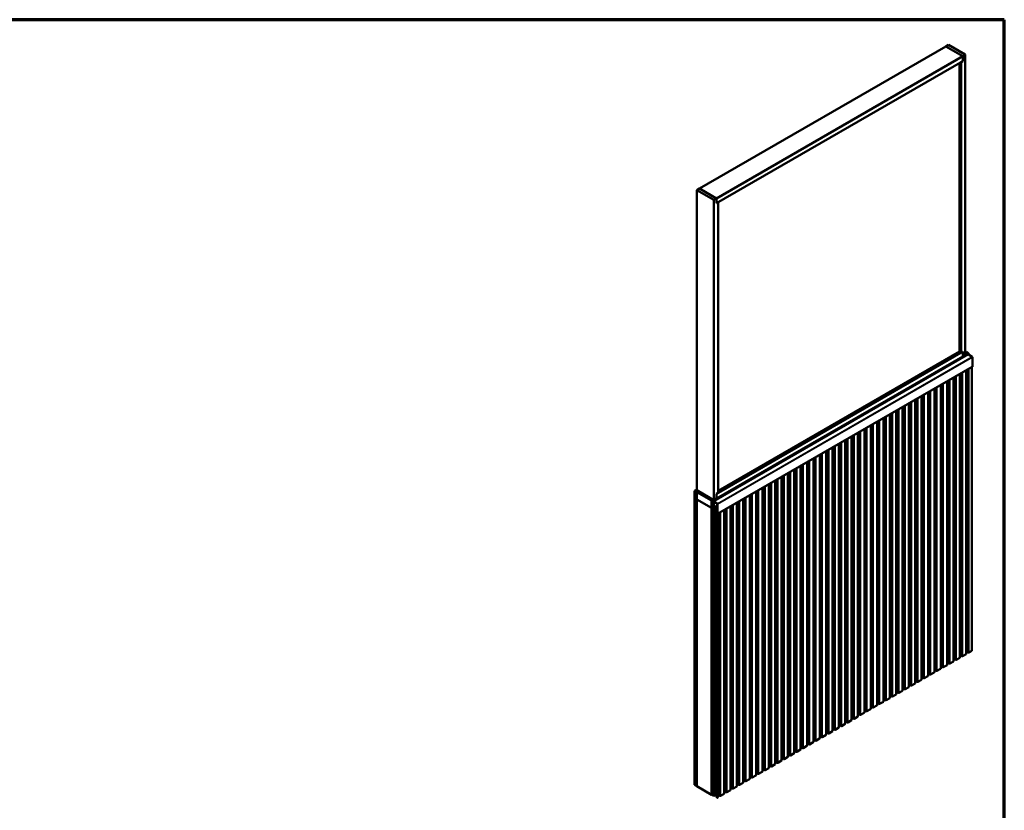
# Model space of a CAD drawing. Units: inches. Extents: x 0.6 to 33.4, y 0.4 to 21.4.
# Drawn here: x 17 to 33.4, y 8.2 to 21.4 of the extents above; entities that cross this region are included whole.
import ezdxf

# ---------------------------------------------------------------- set-up
doc = ezdxf.new("R2010")
doc.units = ezdxf.units.IN
doc.header["$LTSCALE"] = 2
doc.header["$MEASUREMENT"] = 0
for name, color, linetype, lineweight in [('Border (ANSI)', 7, 'Continuous', 70), ('Visible (ANSI)', 7, 'Continuous', 50), ('Visible Narrow (ANSI)', 7, 'Continuous', 35)]:
    doc.layers.add(name, color=color, linetype=linetype, lineweight=lineweight)

# ---------------------------------------------------------------- blocks, each defined once
blk = doc.blocks.new('Borders ATAS A Border')
at = {"layer": 'Border (ANSI)'}
for p, q in [((16.7, 10.7), (0.3, 10.7)), ((16.7, 0.3), (16.7, 10.7))]:
    blk.add_line(p, q, dxfattribs=at)

msp = doc.modelspace()

# ---------------------------------------------------------------- linework, layer by layer
at = {"layer": 'Visible (ANSI)'}
for p, q in [((32.42369, 20.95517), (28.32247, 18.58733)), ((32.42369, 20.95517), (32.46788, 20.98069)), ((32.70653, 20.79187), (32.42369, 20.95517)), ((32.42369, 20.95517), (32.70653, 20.79187)), ((32.46788, 20.98069), (32.75072, 20.81739)), ((32.70653, 20.79187), (28.60531, 18.42403)), ((32.70653, 20.71022), (28.60602, 18.34279)), ((32.6535, 15.87248), (32.6535, 20.6796)), ((32.70653, 20.71022), (32.68001, 20.69491)), ((32.68001, 15.85717), (32.68001, 20.69491)), ((32.75072, 20.81739), (32.70653, 20.79187)), ((32.70653, 20.71022), (32.70653, 20.79187)), ((32.70653, 20.79187), (32.70653, 20.71022)), ((32.75072, 15.81635), (32.75072, 20.81739)), ((28.27898, 18.56141), (28.32317, 18.58692)), ((28.27898, 18.56141), (28.27898, 13.56037)), ((28.56182, 18.39811), (28.27898, 18.56141)), ((28.32247, 18.58651), (28.32247, 18.58733)), ((28.32247, 18.58733), (28.60531, 18.42403)), ((28.60602, 18.42362), (28.32317, 18.58692)), ((28.60602, 18.42362), (28.56182, 18.39811)), ((28.56182, 18.39811), (28.56182, 13.39707)), ((28.60602, 18.34197), (28.60602, 18.42362)), ((28.63253, 18.35728), (28.60602, 18.34197)), ((28.63183, 18.35769), (28.63253, 18.35728)), ((28.63253, 18.35728), (28.63253, 13.51954)), ((28.56059, 13.37729), (32.80323, 15.82678)), ((28.60602, 13.4234), (32.70653, 15.79083)), ((28.63253, 13.52036), (32.70653, 15.87248)), ((28.63253, 13.55098), (32.6535, 15.87248)), ((32.6535, 15.87248), (32.68001, 15.85717)), ((32.68001, 15.85717), (32.70653, 15.87248)), ((32.70653, 15.79083), (32.70653, 15.87248)), ((32.70653, 15.87248), (32.70653, 15.79083)), ((32.70653, 15.79083), (32.75072, 15.81635)), ((32.75072, 15.86239), (32.75828, 15.86676)), ((32.75072, 15.83479), (32.78675, 15.85559)), ((32.80167, 15.84735), (32.78753, 15.85552)), ((32.80188, 15.826), (32.80481, 15.82431)), ((32.8052, 15.82406), (32.86383, 15.78429)), ((32.86796, 15.7767), (32.86796, 15.62091)), ((32.86664, 15.61798), (28.62399, 13.16849)), ((32.8582, 10.88765), (32.8582, 15.61311)), ((32.5538, 15.43737), (32.5538, 10.71343)), ((32.65987, 15.49861), (32.65987, 10.77467)), ((32.76594, 15.55984), (32.76594, 10.83591)), ((32.23561, 15.25366), (32.23561, 10.52972)), ((32.34167, 15.3149), (32.34167, 10.59096)), ((32.44774, 15.37613), (32.44774, 10.65219)), ((32.02347, 15.13118), (32.02347, 10.40725)), ((32.12954, 15.19242), (32.12954, 10.46848)), ((31.70528, 14.94747), (31.70528, 10.22353)), ((31.81134, 15.00871), (31.81134, 10.28477)), ((31.91741, 15.06995), (31.91741, 10.34601)), ((31.38708, 14.76376), (31.38708, 10.03982)), ((31.49314, 14.825), (31.49314, 10.10106)), ((31.59921, 14.88623), (31.59921, 10.1623)), ((31.17495, 14.64129), (31.17495, 9.91735)), ((31.28101, 14.70252), (31.28101, 9.97858)), ((30.85675, 14.45757), (30.85675, 9.73364)), ((30.96281, 14.51881), (30.96281, 9.79487)), ((31.06888, 14.58005), (31.06888, 9.85611)), ((30.53855, 14.27386), (30.53855, 9.54992)), ((30.64462, 14.3351), (30.64462, 9.61116)), ((30.75068, 14.39634), (30.75068, 9.6724)), ((30.32642, 14.15139), (30.32642, 9.42745)), ((30.43248, 14.21262), (30.43248, 9.48869)), ((30.00808, 13.96759), (30.00808, 9.24366)), ((30.11429, 14.02891), (30.11429, 9.30497)), ((30.22035, 14.09015), (30.22035, 9.36621)), ((29.68974, 13.7838), (29.68974, 9.05986)), ((29.79595, 13.84512), (29.79595, 9.12118)), ((29.90201, 13.90636), (29.90201, 9.18242)), ((29.47761, 13.66133), (29.47761, 8.93739)), ((29.58367, 13.72256), (29.58367, 8.99863)), ((28.2415, 13.5531), (28.27898, 13.57474)), ((28.27686, 13.53269), (28.2415, 13.5531)), ((28.2415, 8.65412), (28.2415, 13.5531)), ((28.30189, 13.54714), (28.27686, 13.53269)), ((28.27686, 8.63371), (28.27686, 13.53269)), ((28.28011, 13.53375), (28.27756, 13.53228)), ((28.27756, 13.4098), (28.27756, 13.53228)), ((28.27756, 13.53228), (28.52505, 13.38939)), ((28.27898, 13.56037), (28.56182, 13.39707)), ((28.30217, 13.54698), (28.28011, 13.53424)), ((28.55956, 13.3729), (28.28011, 13.53424)), ((28.28011, 13.53424), (28.28011, 13.53162)), ((28.28011, 13.53162), (28.55956, 13.37029)), ((28.29475, 13.53329), (28.31031, 13.54228)), ((28.29588, 13.5335), (28.32656, 13.5301)), ((28.29673, 13.53059), (28.32741, 13.52719)), ((28.56217, 13.37482), (28.29715, 13.52783)), ((28.56217, 13.37221), (28.29715, 13.52522)), ((28.32656, 13.5301), (28.32898, 13.5315)), ((28.32656, 13.5301), (28.32741, 13.52719)), ((28.32741, 13.52719), (28.33193, 13.5298)), ((28.60602, 13.50423), (28.63253, 13.51954)), ((28.60602, 13.42258), (28.60602, 13.50423)), ((29.15927, 13.47753), (29.15927, 8.75359)), ((29.26533, 13.53877), (29.26533, 8.81483)), ((29.3714, 13.60001), (29.3714, 8.87607)), ((28.52505, 13.26692), (28.27756, 13.4098)), ((28.27756, 13.40899), (28.27827, 13.4094)), ((28.27756, 13.40899), (28.52505, 13.2661)), ((28.27756, 8.63248), (28.27756, 13.40899)), ((28.51564, 13.41727), (28.52124, 13.4205)), ((28.52576, 13.3898), (28.52505, 13.38939)), ((28.52505, 13.38939), (28.52505, 13.26692)), ((28.52576, 13.38898), (28.52647, 13.38939)), ((28.52576, 8.49), (28.52576, 13.38898)), ((28.56111, 13.36857), (28.52576, 13.38898)), ((28.54411, 13.4061), (28.54514, 13.4067)), ((28.54411, 13.38824), (28.54614, 13.38942)), ((28.54427, 13.40405), (28.54786, 13.39918)), ((28.54786, 13.38903), (28.54427, 13.3883)), ((28.55903, 13.39786), (28.54489, 13.40603)), ((28.54489, 13.38561), (28.55903, 13.37745)), ((28.54727, 13.38988), (28.55007, 13.3915)), ((28.56116, 13.3686), (28.56111, 13.36857)), ((28.56111, 8.46959), (28.56111, 13.36857)), ((28.56182, 13.39707), (28.60602, 13.42258)), ((28.56182, 13.36637), (28.56182, 8.47131)), ((28.62099, 13.33231), (28.56237, 13.37208)), ((28.62119, 13.3348), (28.56256, 13.37457)), ((28.56408, 8.47), (28.56408, 13.36506)), ((28.56612, 13.27682), (28.62306, 13.3097)), ((28.62306, 13.17273), (28.62306, 13.32852)), ((28.62532, 13.17142), (28.62532, 13.32721)), ((28.84093, 13.29374), (28.84093, 8.5698)), ((28.94699, 13.35498), (28.94699, 8.63104)), ((29.05306, 13.41621), (29.05306, 8.69228)), ((28.52576, 13.26732), (28.52505, 13.26692)), ((28.52576, 13.26651), (28.52505, 13.2661)), ((28.52505, 13.2661), (28.52505, 8.4896)), ((28.56479, 13.27389), (28.56479, 13.13493)), ((28.56705, 13.13362), (28.56479, 13.13493)), ((28.56705, 13.13362), (28.56705, 13.27259)), ((28.60076, 13.15308), (28.56705, 13.13362)), ((28.61782, 13.2485), (28.56932, 13.27651)), ((28.56932, 13.27389), (28.61782, 13.24589)), ((28.60076, 8.4638), (28.60076, 13.25243)), ((28.60263, 13.24981), (28.62009, 13.23973)), ((28.60489, 13.25112), (28.62006, 13.24236)), ((28.62009, 13.23201), (28.6133, 13.22809)), ((28.6133, 13.22809), (28.61556, 13.22678)), ((28.6133, 8.43946), (28.6133, 13.22809)), ((28.62009, 13.22939), (28.61556, 13.22678)), ((28.61556, 13.22678), (28.61556, 8.43816)), ((28.62009, 13.21576), (28.61627, 13.21355)), ((28.61627, 13.21355), (28.61627, 13.17665)), ((28.61853, 13.21225), (28.61627, 13.21355)), ((28.61853, 13.21225), (28.62009, 13.21315)), ((28.61853, 13.21225), (28.61853, 13.17534)), ((28.62009, 13.24197), (28.62009, 13.17444)), ((28.62009, 13.17444), (28.62235, 13.17314)), ((28.62235, 13.17314), (28.62235, 13.24066)), ((28.62306, 13.17355), (28.62235, 13.17314)), ((28.62865, 13.17118), (28.62865, 8.44725)), ((28.73472, 13.23242), (28.73472, 8.50848)), ((32.7024, 10.79769), (32.76406, 10.83329)), ((32.76594, 10.86748), (32.77301, 10.87157)), ((32.77753, 10.87157), (32.79942, 10.85893)), ((32.80847, 10.85893), (32.8582, 10.88765)), ((32.44774, 10.68377), (32.45481, 10.68785)), ((32.45933, 10.68785), (32.48122, 10.67522)), ((32.49027, 10.67522), (32.55193, 10.71082)), ((32.5538, 10.74866), (32.55771, 10.75092)), ((32.56224, 10.75092), (32.58728, 10.73646)), ((32.59634, 10.73646), (32.658, 10.77206)), ((32.65987, 10.80625), (32.66694, 10.81033)), ((32.67147, 10.81033), (32.69335, 10.79769)), ((32.12954, 10.50006), (32.13661, 10.50414)), ((32.14114, 10.50414), (32.16302, 10.49151)), ((32.17207, 10.49151), (32.23373, 10.52711)), ((32.23561, 10.56495), (32.23951, 10.56721)), ((32.24404, 10.56721), (32.26909, 10.55274)), ((32.27814, 10.55274), (32.3398, 10.58834)), ((32.34167, 10.62254), (32.34874, 10.62662)), ((32.35327, 10.62662), (32.37515, 10.61398)), ((32.3842, 10.61398), (32.44586, 10.64958)), ((31.85387, 10.3078), (31.91553, 10.3434)), ((31.91741, 10.38124), (31.92131, 10.3835)), ((31.92584, 10.3835), (31.95089, 10.36903)), ((31.95994, 10.36903), (32.0216, 10.40463)), ((32.02347, 10.43882), (32.03054, 10.44291)), ((32.03507, 10.44291), (32.05695, 10.43027)), ((32.06601, 10.43027), (32.12767, 10.46587)), ((31.59921, 10.19753), (31.60312, 10.19978)), ((31.60764, 10.19978), (31.63269, 10.18532)), ((31.64174, 10.18532), (31.7034, 10.22092)), ((31.70528, 10.25511), (31.71235, 10.25919)), ((31.71687, 10.25919), (31.73876, 10.24656)), ((31.74781, 10.24656), (31.80947, 10.28216)), ((31.81134, 10.31635), (31.81841, 10.32043)), ((31.82294, 10.32043), (31.84482, 10.3078)), ((31.28101, 10.01382), (31.28492, 10.01607)), ((31.28944, 10.01607), (31.31449, 10.00161)), ((31.32354, 10.00161), (31.3852, 10.03721)), ((31.38708, 10.0714), (31.39415, 10.07548)), ((31.39867, 10.07548), (31.42056, 10.06285)), ((31.42961, 10.06285), (31.49127, 10.09845)), ((31.49314, 10.13264), (31.50021, 10.13672)), ((31.50474, 10.13672), (31.52662, 10.12408)), ((31.53568, 10.12408), (31.59734, 10.15968)), ((31.00535, 9.8179), (31.067, 9.8535)), ((31.06888, 9.88769), (31.07595, 9.89177)), ((31.08048, 9.89177), (31.10236, 9.87914)), ((31.11141, 9.87914), (31.17307, 9.91473)), ((31.17495, 9.94893), (31.18202, 9.95301)), ((31.18654, 9.95301), (31.20843, 9.94037)), ((31.21748, 9.94037), (31.27914, 9.97597)), ((30.75068, 9.70398), (30.75775, 9.70806)), ((30.76228, 9.70806), (30.78416, 9.69542)), ((30.79321, 9.69542), (30.85487, 9.73102)), ((30.85675, 9.76521), (30.86382, 9.7693)), ((30.86834, 9.7693), (30.89023, 9.75666)), ((30.89928, 9.75666), (30.96094, 9.79226)), ((30.96281, 9.83011), (30.96672, 9.83236)), ((30.97125, 9.83236), (30.99629, 9.8179)), ((30.43248, 9.52026), (30.43955, 9.52435)), ((30.44408, 9.52435), (30.46596, 9.51171)), ((30.47502, 9.51171), (30.53667, 9.54731)), ((30.53855, 9.5815), (30.54562, 9.58558)), ((30.55015, 9.58558), (30.57203, 9.57295)), ((30.58108, 9.57295), (30.64274, 9.60855)), ((30.64462, 9.64639), (30.64852, 9.64865)), ((30.65305, 9.64865), (30.6781, 9.63419)), ((30.68715, 9.63419), (30.74881, 9.66979)), ((30.15682, 9.328), (30.21848, 9.3636)), ((30.22035, 9.39779), (30.22742, 9.40187)), ((30.23195, 9.40187), (30.25383, 9.38924)), ((30.26288, 9.38924), (30.32454, 9.42484)), ((30.32642, 9.46268), (30.33032, 9.46494)), ((30.33485, 9.46494), (30.3599, 9.45047)), ((30.36895, 9.45047), (30.43061, 9.48607)), ((29.90201, 9.214), (29.90908, 9.21808)), ((29.91361, 9.21808), (29.93549, 9.20544)), ((29.94454, 9.20544), (30.0062, 9.24104)), ((30.00808, 9.27889), (30.01213, 9.28122)), ((30.01665, 9.28122), (30.0417, 9.26676)), ((30.05075, 9.26676), (30.11241, 9.30236)), ((30.11429, 9.33655), (30.12136, 9.34064)), ((30.12588, 9.34064), (30.14777, 9.328)), ((29.58367, 9.0302), (29.59074, 9.03429)), ((29.59527, 9.03429), (29.61715, 9.02165)), ((29.6262, 9.02165), (29.68786, 9.05725)), ((29.68974, 9.09509), (29.69379, 9.09743)), ((29.69831, 9.09743), (29.72336, 9.08297)), ((29.73241, 9.08297), (29.79407, 9.11857)), ((29.79595, 9.15276), (29.80302, 9.15684)), ((29.80754, 9.15684), (29.82943, 9.14421)), ((29.83848, 9.14421), (29.90014, 9.17981)), ((29.30786, 8.83786), (29.36952, 8.87346)), ((29.3714, 8.9113), (29.37545, 8.91364)), ((29.37997, 8.91364), (29.40502, 8.89918)), ((29.41407, 8.89918), (29.47573, 8.93478)), ((29.47761, 8.96897), (29.48468, 8.97305)), ((29.4892, 8.97305), (29.51109, 8.96041)), ((29.52014, 8.96041), (29.5818, 8.99601)), ((29.05306, 8.72751), (29.05711, 8.72984)), ((29.06163, 8.72984), (29.08668, 8.71538)), ((29.09573, 8.71538), (29.15739, 8.75098)), ((29.15927, 8.78517), (29.16634, 8.78926)), ((29.17086, 8.78926), (29.19275, 8.77662)), ((29.2018, 8.77662), (29.26346, 8.81222)), ((29.26533, 8.84641), (29.2724, 8.85049)), ((29.27693, 8.85049), (29.29881, 8.83786)), ((28.2415, 8.65412), (28.27686, 8.63371)), ((28.27686, 8.63371), (28.27756, 8.63412)), ((28.52505, 8.4896), (28.27756, 8.63248)), ((28.73472, 8.54371), (28.73877, 8.54605)), ((28.74329, 8.54605), (28.76834, 8.53159)), ((28.77739, 8.53159), (28.83905, 8.56719)), ((28.84093, 8.60138), (28.848, 8.60546)), ((28.85252, 8.60546), (28.87441, 8.59283)), ((28.88346, 8.59283), (28.94512, 8.62843)), ((28.94699, 8.66262), (28.95406, 8.6667)), ((28.95859, 8.6667), (28.98047, 8.65406)), ((28.98953, 8.65406), (29.05118, 8.68966)), ((28.52505, 8.4896), (28.52576, 8.49)), ((28.52576, 8.49), (28.56111, 8.46959)), ((28.56111, 8.46959), (28.56295, 8.47065)), ((28.56408, 8.47), (28.56182, 8.47131)), ((28.60076, 8.49117), (28.56408, 8.47)), ((28.60263, 8.46119), (28.6133, 8.45503)), ((28.6133, 8.43946), (28.61556, 8.43816)), ((28.61556, 8.43816), (28.62678, 8.44463)), ((28.62865, 8.47882), (28.63572, 8.48291)), ((28.64025, 8.48291), (28.66213, 8.47027)), ((28.67119, 8.47027), (28.73285, 8.50587))]:
    msp.add_line(p, q, dxfattribs=at)
for centre, major_axis, ratio, start_param, end_param in [((32.77409, 15.85307), (-0.01692, 0.01273), 0.40254267, 4.33178562, 6.113539), ((32.78753, 15.85424), (-0.00078, 0.00135), 0.57735027, 5.49778714, 6.28318531), ((32.80167, 15.8448), (-0.00156, 0.00271), 0.57735027, 3.58715391, 5.49778714), ((32.82042, 15.82632), (-0.0125, 0.02165), 0.57735027, 0.44556125, 1.12523507), ((32.80167, 15.82949), (0.00156, -0.00271), 0.57735027, 0, 1.12523507), ((32.80481, 15.81908), (0.0032, -0.00554), 0.57735027, 2.26892803, 2.35619449), ((32.86344, 15.77931), (0.0032, -0.00554), 0.57735027, 0.78539816, 2.26892803), ((32.86344, 15.62353), (0.0032, -0.00554), 0.57735027, 0, 0.78539816), ((28.29715, 13.52913), (-0.0024, 0.00416), 0.57735027, 5.88175958, 8.6393798), ((28.29715, 13.52913), (-0.0008, 0.00139), 0.57735027, 5.88175958, 8.6393798), ((28.54489, 13.40475), (-0.00078, 0.00135), 0.57735027, 5.49778714, 8.04513476), ((28.54489, 13.38689), (-0.00078, 0.00135), 0.57735027, 6.09203218, 8.6393798), ((28.54489, 13.39582), (0.00375, -0.0065), 0.57735027, 6.09203218, 8.04513476), ((28.55903, 13.39531), (-0.00156, 0.00271), 0.57735027, 3.58715391, 5.49778714), ((28.55903, 13.38), (0.00156, -0.00271), 0.57735027, 5.49778714, 7.40842038), ((28.55956, 13.36767), (-0.0032, 0.00554), 0.57735027, 3.92699082, 5.49778714), ((28.55956, 13.36767), (0.0016, -0.00277), 0.57735027, 0.78539816, 2.35619449), ((28.57778, 13.37683), (-0.0125, 0.02165), 0.57735027, 0.44556125, 1.12523507), ((28.56217, 13.3696), (-0.0032, 0.00554), 0.57735027, 5.41052068, 5.49778714), ((28.56217, 13.3696), (-0.0016, 0.00277), 0.57735027, 5.41052068, 5.49778714), ((28.62079, 13.32982), (-0.0016, 0.00277), 0.57735027, 3.92699082, 5.41052068), ((28.62079, 13.32982), (-0.0032, 0.00554), 0.57735027, 3.92699082, 5.41052068), ((28.56932, 13.27128), (-0.0032, 0.00554), 0.57735027, 5.49778714, 7.06858347), ((28.56932, 13.27128), (-0.0016, 0.00277), 0.57735027, 5.49778714, 7.06858347), ((28.60716, 13.25243), (-0.0064, 0), 0.57735027, 5.57035617, 7.06858347), ((28.60716, 13.25243), (-0.0032, 0), 0.57735027, 5.64331093, 7.06858347), ((28.62079, 13.17404), (0.0032, -0.00554), 0.57735027, 3.92699082, 7.06858347), ((28.61782, 13.24327), (-0.0032, 0.00554), 0.57735027, 3.92699082, 5.49778714), ((28.61782, 13.24327), (0.0016, -0.00277), 0.57735027, 0.78539816, 2.35619449), ((28.62079, 13.17404), (0.0016, -0.00277), 0.57735027, 3.92699082, 7.06858347), ((32.75954, 10.83591), (0.0064, 0), 0.57735027, 5.49778714, 6.28318531), ((32.77527, 10.87026), (0.0032, 0), 0.57735027, 0.78539816, 2.35619449), ((32.80394, 10.86154), (0.0064, 0), 0.57735027, 3.92699082, 5.49778714), ((32.45707, 10.68655), (0.0032, 0), 0.57735027, 0.78539816, 2.35619449), ((32.48574, 10.67783), (0.0064, 0), 0.57735027, 3.92699082, 5.49778714), ((32.5474, 10.71343), (0.0064, 0), 0.57735027, 5.49778714, 6.28318531), ((32.55997, 10.74961), (0.0032, 0), 0.57735027, 0.78539816, 2.35619449), ((32.59181, 10.73907), (0.0064, 0), 0.57735027, 3.92699082, 5.49778714), ((32.65347, 10.77467), (0.0064, 0), 0.57735027, 5.49778714, 6.28318531), ((32.6692, 10.80902), (0.0032, 0), 0.57735027, 0.78539816, 2.35619449), ((32.69788, 10.80031), (0.0064, 0), 0.57735027, 3.92699082, 5.49778714), ((32.13887, 10.50284), (0.0032, 0), 0.57735027, 0.78539816, 2.35619449), ((32.22921, 10.52972), (0.0064, 0), 0.57735027, 5.49778714, 6.28318531), ((32.24177, 10.5659), (0.0032, 0), 0.57735027, 0.78539816, 2.35619449), ((32.27361, 10.55536), (0.0064, 0), 0.57735027, 3.92699082, 5.49778714), ((32.33527, 10.59096), (0.0064, 0), 0.57735027, 5.49778714, 6.28318531), ((32.351, 10.62531), (0.0032, 0), 0.57735027, 0.78539816, 2.35619449), ((32.37968, 10.61659), (0.0064, 0), 0.57735027, 3.92699082, 5.49778714), ((32.44134, 10.65219), (0.0064, 0), 0.57735027, 5.49778714, 6.28318531), ((31.91101, 10.34601), (0.0064, 0), 0.57735027, 5.49778714, 6.28318531), ((31.92358, 10.38219), (0.0032, 0), 0.57735027, 0.78539816, 2.35619449), ((31.95541, 10.37165), (0.0064, 0), 0.57735027, 3.92699082, 5.49778714), ((32.01707, 10.40725), (0.0064, 0), 0.57735027, 5.49778714, 6.28318531), ((32.03281, 10.4416), (0.0032, 0), 0.57735027, 0.78539816, 2.35619449), ((32.06148, 10.43288), (0.0064, 0), 0.57735027, 3.92699082, 5.49778714), ((32.12314, 10.46848), (0.0064, 0), 0.57735027, 5.49778714, 6.28318531), ((32.16755, 10.49412), (0.0064, 0), 0.57735027, 3.92699082, 5.49778714), ((31.60538, 10.19848), (0.0032, 0), 0.57735027, 0.78539816, 2.35619449), ((31.63722, 10.18793), (0.0064, 0), 0.57735027, 3.92699082, 5.49778714), ((31.69888, 10.22353), (0.0064, 0), 0.57735027, 5.49778714, 6.28318531), ((31.71461, 10.25789), (0.0032, 0), 0.57735027, 0.78539816, 2.35619449), ((31.74328, 10.24917), (0.0064, 0), 0.57735027, 3.92699082, 5.49778714), ((31.80494, 10.28477), (0.0064, 0), 0.57735027, 5.49778714, 6.28318531), ((31.82067, 10.31912), (0.0032, 0), 0.57735027, 0.78539816, 2.35619449), ((31.84935, 10.31041), (0.0064, 0), 0.57735027, 3.92699082, 5.49778714), ((31.28718, 10.01477), (0.0032, 0), 0.57735027, 0.78539816, 2.35619449), ((31.38068, 10.03982), (0.0064, 0), 0.57735027, 5.49778714, 6.28318531), ((31.39641, 10.07418), (0.0032, 0), 0.57735027, 0.78539816, 2.35619449), ((31.42508, 10.06546), (0.0064, 0), 0.57735027, 3.92699082, 5.49778714), ((31.48674, 10.10106), (0.0064, 0), 0.57735027, 5.49778714, 6.28318531), ((31.50248, 10.13541), (0.0032, 0), 0.57735027, 0.78539816, 2.35619449), ((31.53115, 10.1267), (0.0064, 0), 0.57735027, 3.92699082, 5.49778714), ((31.59281, 10.1623), (0.0064, 0), 0.57735027, 5.49778714, 6.28318531), ((31.06248, 9.85611), (0.0064, 0), 0.57735027, 5.49778714, 6.28318531), ((31.07821, 9.89046), (0.0032, 0), 0.57735027, 0.78539816, 2.35619449), ((31.10689, 9.88175), (0.0064, 0), 0.57735027, 3.92699082, 5.49778714), ((31.16855, 9.91735), (0.0064, 0), 0.57735027, 5.49778714, 6.28318531), ((31.18428, 9.9517), (0.0032, 0), 0.57735027, 0.78539816, 2.35619449), ((31.21295, 9.94299), (0.0064, 0), 0.57735027, 3.92699082, 5.49778714), ((31.27461, 9.97858), (0.0064, 0), 0.57735027, 5.49778714, 6.28318531), ((31.31902, 10.00422), (0.0064, 0), 0.57735027, 3.92699082, 5.49778714), ((30.76001, 9.70675), (0.0032, 0), 0.57735027, 0.78539816, 2.35619449), ((30.78869, 9.69804), (0.0064, 0), 0.57735027, 3.92699082, 5.49778714), ((30.85035, 9.73364), (0.0064, 0), 0.57735027, 5.49778714, 6.28318531), ((30.86608, 9.76799), (0.0032, 0), 0.57735027, 0.78539816, 2.35619449), ((30.89475, 9.75927), (0.0064, 0), 0.57735027, 3.92699082, 5.49778714), ((30.95641, 9.79487), (0.0064, 0), 0.57735027, 5.49778714, 6.28318531), ((30.96898, 9.83105), (0.0032, 0), 0.57735027, 0.78539816, 2.35619449), ((31.00082, 9.82051), (0.0064, 0), 0.57735027, 3.92699082, 5.49778714), ((30.44182, 9.52304), (0.0032, 0), 0.57735027, 0.78539816, 2.35619449), ((30.53215, 9.54992), (0.0064, 0), 0.57735027, 5.49778714, 6.28318531), ((30.54788, 9.58428), (0.0032, 0), 0.57735027, 0.78539816, 2.35619449), ((30.57656, 9.57556), (0.0064, 0), 0.57735027, 3.92699082, 5.49778714), ((30.63822, 9.61116), (0.0064, 0), 0.57735027, 5.49778714, 6.28318531), ((30.65078, 9.64734), (0.0032, 0), 0.57735027, 0.78539816, 2.35619449), ((30.68262, 9.6368), (0.0064, 0), 0.57735027, 3.92699082, 5.49778714), ((30.74428, 9.6724), (0.0064, 0), 0.57735027, 5.49778714, 6.28318531), ((30.21395, 9.36621), (0.0064, 0), 0.57735027, 5.49778714, 6.28318531), ((30.22968, 9.40057), (0.0032, 0), 0.57735027, 0.78539816, 2.35619449), ((30.25836, 9.39185), (0.0064, 0), 0.57735027, 3.92699082, 5.49778714), ((30.32002, 9.42745), (0.0064, 0), 0.57735027, 5.49778714, 6.28318531), ((30.33259, 9.46363), (0.0032, 0), 0.57735027, 0.78539816, 2.35619449), ((30.36442, 9.45309), (0.0064, 0), 0.57735027, 3.92699082, 5.49778714), ((30.42608, 9.48869), (0.0064, 0), 0.57735027, 5.49778714, 6.28318531), ((30.47049, 9.51432), (0.0064, 0), 0.57735027, 3.92699082, 5.49778714), ((29.91134, 9.21677), (0.0032, 0), 0.57735027, 0.78539816, 2.35619449), ((29.94002, 9.20806), (0.0064, 0), 0.57735027, 3.92699082, 5.49778714), ((30.00168, 9.24366), (0.0064, 0), 0.57735027, 5.49778714, 6.28318531), ((30.01439, 9.27992), (0.0032, 0), 0.57735027, 0.78539816, 2.35619449), ((30.04623, 9.26938), (0.0064, 0), 0.57735027, 3.92699082, 5.49778714), ((30.10789, 9.30497), (0.0064, 0), 0.57735027, 5.49778714, 6.28318531), ((30.12362, 9.33933), (0.0032, 0), 0.57735027, 0.78539816, 2.35619449), ((30.15229, 9.33061), (0.0064, 0), 0.57735027, 3.92699082, 5.49778714), ((29.59301, 9.03298), (0.0032, 0), 0.57735027, 0.78539816, 2.35619449), ((29.62168, 9.02426), (0.0064, 0), 0.57735027, 3.92699082, 5.49778714), ((29.68334, 9.05986), (0.0064, 0), 0.57735027, 5.49778714, 6.28318531), ((29.69605, 9.09613), (0.0032, 0), 0.57735027, 0.78539816, 2.35619449), ((29.72789, 9.08558), (0.0064, 0), 0.57735027, 3.92699082, 5.49778714), ((29.78955, 9.12118), (0.0064, 0), 0.57735027, 5.49778714, 6.28318531), ((29.80528, 9.15554), (0.0032, 0), 0.57735027, 0.78539816, 2.35619449), ((29.83395, 9.14682), (0.0064, 0), 0.57735027, 3.92699082, 5.49778714), ((29.89561, 9.18242), (0.0064, 0), 0.57735027, 5.49778714, 6.28318531), ((29.365, 8.87607), (0.0064, 0), 0.57735027, 5.49778714, 6.28318531), ((29.37771, 8.91233), (0.0032, 0), 0.57735027, 0.78539816, 2.35619449), ((29.40955, 8.90179), (0.0064, 0), 0.57735027, 3.92699082, 5.49778714), ((29.47121, 8.93739), (0.0064, 0), 0.57735027, 5.49778714, 6.28318531), ((29.48694, 8.97174), (0.0032, 0), 0.57735027, 0.78539816, 2.35619449), ((29.51561, 8.96303), (0.0064, 0), 0.57735027, 3.92699082, 5.49778714), ((29.57727, 8.99863), (0.0064, 0), 0.57735027, 5.49778714, 6.28318531), ((29.04666, 8.69228), (0.0064, 0), 0.57735027, 5.49778714, 6.28318531), ((29.05937, 8.72854), (0.0032, 0), 0.57735027, 0.78539816, 2.35619449), ((29.09121, 8.718), (0.0064, 0), 0.57735027, 3.92699082, 5.49778714), ((29.15287, 8.75359), (0.0064, 0), 0.57735027, 5.49778714, 6.28318531), ((29.1686, 8.78795), (0.0032, 0), 0.57735027, 0.78539816, 2.35619449), ((29.19727, 8.77923), (0.0064, 0), 0.57735027, 3.92699082, 5.49778714), ((29.25893, 8.81483), (0.0064, 0), 0.57735027, 5.49778714, 6.28318531), ((29.27467, 8.84919), (0.0032, 0), 0.57735027, 0.78539816, 2.35619449), ((29.30334, 8.84047), (0.0064, 0), 0.57735027, 3.92699082, 5.49778714), ((28.74103, 8.54475), (0.0032, 0), 0.57735027, 0.78539816, 2.35619449), ((28.77287, 8.5342), (0.0064, 0), 0.57735027, 3.92699082, 5.49778714), ((28.83453, 8.5698), (0.0064, 0), 0.57735027, 5.49778714, 6.28318531), ((28.85026, 8.60416), (0.0032, 0), 0.57735027, 0.78539816, 2.35619449), ((28.87893, 8.59544), (0.0064, 0), 0.57735027, 3.92699082, 5.49778714), ((28.94059, 8.63104), (0.0064, 0), 0.57735027, 5.49778714, 6.28318531), ((28.95633, 8.66539), (0.0032, 0), 0.57735027, 0.78539816, 2.35619449), ((28.985, 8.65668), (0.0064, 0), 0.57735027, 3.92699082, 5.49778714), ((28.60716, 8.4638), (-0.0064, 0), 0.57735027, 0, 0.78539816), ((28.62225, 8.44725), (0.0064, 0), 0.57735027, 5.49778714, 6.28318531), ((28.63799, 8.4816), (0.0032, 0), 0.57735027, 0.78539816, 2.35619449), ((28.66666, 8.47288), (0.0064, 0), 0.57735027, 3.92699082, 5.49778714), ((28.72832, 8.50848), (0.0064, 0), 0.57735027, 5.49778714, 6.28318531)]:
    msp.add_ellipse(centre, major_axis=major_axis, ratio=ratio, start_param=start_param, end_param=end_param, dxfattribs=at)
msp.add_ellipse((28.53145, 13.40358), major_axis=(-0.01692, 0.01273), ratio=0.40254267, dxfattribs=at)
at = {"layer": 'Visible Narrow (ANSI)'}
for p, q in [((28.56111, 13.39326), (32.80376, 15.84275)), ((28.56111, 13.37965), (32.80376, 15.82914)), ((28.56217, 13.37482), (32.80481, 15.82431)), ((28.56256, 13.37457), (32.8052, 15.82406)), ((28.62119, 13.3348), (32.86383, 15.78429)), ((28.62532, 13.32721), (32.86796, 15.7767)), ((32.75072, 15.83426), (32.78753, 15.85552)), ((32.75072, 15.81793), (32.80167, 15.84735)), ((28.62532, 13.17142), (32.86796, 15.62091)), ((32.80847, 10.85893), (32.80847, 15.5844)), ((32.55193, 10.71082), (32.55193, 15.43629)), ((32.55771, 10.75092), (32.55771, 15.43962)), ((32.56224, 10.75092), (32.56224, 15.44224)), ((32.58728, 10.73646), (32.58728, 15.4567)), ((32.59634, 10.73646), (32.59634, 15.46193)), ((32.658, 10.77206), (32.658, 15.49752)), ((32.66694, 10.81033), (32.66694, 15.50269)), ((32.67147, 10.81033), (32.67147, 15.5053)), ((32.69335, 10.79769), (32.69335, 15.51794)), ((32.7024, 10.79769), (32.7024, 15.52316)), ((32.76406, 10.83329), (32.76406, 15.55876)), ((32.77301, 10.87157), (32.77301, 15.56393)), ((32.77753, 10.87157), (32.77753, 15.56654)), ((32.79942, 10.85893), (32.79942, 15.57917)), ((32.23373, 10.52711), (32.23373, 15.25258)), ((32.23951, 10.56721), (32.23951, 15.25591)), ((32.24404, 10.56721), (32.24404, 15.25853)), ((32.26909, 10.55274), (32.26909, 15.27299)), ((32.27814, 10.55274), (32.27814, 15.27821)), ((32.3398, 10.58834), (32.3398, 15.31381)), ((32.34874, 10.62662), (32.34874, 15.31898)), ((32.35327, 10.62662), (32.35327, 15.32159)), ((32.37515, 10.61398), (32.37515, 15.33423)), ((32.3842, 10.61398), (32.3842, 15.33945)), ((32.44586, 10.64958), (32.44586, 15.37505)), ((32.45481, 10.68785), (32.45481, 15.38021)), ((32.45933, 10.68785), (32.45933, 15.38283)), ((32.48122, 10.67522), (32.48122, 15.39546)), ((32.49027, 10.67522), (32.49027, 15.40069)), ((31.95089, 10.36903), (31.95089, 15.08928)), ((31.95994, 10.36903), (31.95994, 15.0945)), ((32.0216, 10.40463), (32.0216, 15.1301)), ((32.03054, 10.44291), (32.03054, 15.13527)), ((32.03507, 10.44291), (32.03507, 15.13788)), ((32.05695, 10.43027), (32.05695, 15.15051)), ((32.06601, 10.43027), (32.06601, 15.15574)), ((32.12767, 10.46587), (32.12767, 15.19134)), ((32.13661, 10.50414), (32.13661, 15.1965)), ((32.14114, 10.50414), (32.14114, 15.19912)), ((32.16302, 10.49151), (32.16302, 15.21175)), ((32.17207, 10.49151), (32.17207, 15.21698)), ((31.7034, 10.22092), (31.7034, 14.94639)), ((31.71235, 10.25919), (31.71235, 14.95155)), ((31.71687, 10.25919), (31.71687, 14.95417)), ((31.73876, 10.24656), (31.73876, 14.9668)), ((31.74781, 10.24656), (31.74781, 14.97203)), ((31.80947, 10.28216), (31.80947, 15.00763)), ((31.81841, 10.32043), (31.81841, 15.01279)), ((31.82294, 10.32043), (31.82294, 15.0154)), ((31.84482, 10.3078), (31.84482, 15.02804)), ((31.85387, 10.3078), (31.85387, 15.03326)), ((31.91553, 10.3434), (31.91553, 15.06886)), ((31.92131, 10.3835), (31.92131, 15.0722)), ((31.92584, 10.3835), (31.92584, 15.07481)), ((31.3852, 10.03721), (31.3852, 14.76268)), ((31.39415, 10.07548), (31.39415, 14.76784)), ((31.39867, 10.07548), (31.39867, 14.77045)), ((31.42056, 10.06285), (31.42056, 14.78309)), ((31.42961, 10.06285), (31.42961, 14.78832)), ((31.49127, 10.09845), (31.49127, 14.82392)), ((31.50021, 10.13672), (31.50021, 14.82908)), ((31.50474, 10.13672), (31.50474, 14.83169)), ((31.52662, 10.12408), (31.52662, 14.84433)), ((31.53568, 10.12408), (31.53568, 14.84955)), ((31.59734, 10.15968), (31.59734, 14.88515)), ((31.60312, 10.19978), (31.60312, 14.88849)), ((31.60764, 10.19978), (31.60764, 14.8911)), ((31.63269, 10.18532), (31.63269, 14.90556)), ((31.64174, 10.18532), (31.64174, 14.91079)), ((31.10236, 9.87914), (31.10236, 14.59938)), ((31.11141, 9.87914), (31.11141, 14.6046)), ((31.17307, 9.91473), (31.17307, 14.6402)), ((31.18202, 9.95301), (31.18202, 14.64537)), ((31.18654, 9.95301), (31.18654, 14.64798)), ((31.20843, 9.94037), (31.20843, 14.66062)), ((31.21748, 9.94037), (31.21748, 14.66584)), ((31.27914, 9.97597), (31.27914, 14.70144)), ((31.28492, 10.01607), (31.28492, 14.70478)), ((31.28944, 10.01607), (31.28944, 14.70739)), ((31.31449, 10.00161), (31.31449, 14.72185)), ((31.32354, 10.00161), (31.32354, 14.72708)), ((30.85487, 9.73102), (30.85487, 14.45649)), ((30.86382, 9.7693), (30.86382, 14.46166)), ((30.86834, 9.7693), (30.86834, 14.46427)), ((30.89023, 9.75666), (30.89023, 14.4769)), ((30.89928, 9.75666), (30.89928, 14.48213)), ((30.96094, 9.79226), (30.96094, 14.51773)), ((30.96672, 9.83236), (30.96672, 14.52107)), ((30.97125, 9.83236), (30.97125, 14.52368)), ((30.99629, 9.8179), (30.99629, 14.53814)), ((31.00535, 9.8179), (31.00535, 14.54337)), ((31.067, 9.8535), (31.067, 14.57897)), ((31.07595, 9.89177), (31.07595, 14.58413)), ((31.08048, 9.89177), (31.08048, 14.58674)), ((30.53667, 9.54731), (30.53667, 14.27278)), ((30.54562, 9.58558), (30.54562, 14.27794)), ((30.55015, 9.58558), (30.55015, 14.28056)), ((30.57203, 9.57295), (30.57203, 14.29319)), ((30.58108, 9.57295), (30.58108, 14.29842)), ((30.64274, 9.60855), (30.64274, 14.33402)), ((30.64852, 9.64865), (30.64852, 14.33735)), ((30.65305, 9.64865), (30.65305, 14.33997)), ((30.6781, 9.63419), (30.6781, 14.35443)), ((30.68715, 9.63419), (30.68715, 14.35966)), ((30.74881, 9.66979), (30.74881, 14.39525)), ((30.75775, 9.70806), (30.75775, 14.40042)), ((30.76228, 9.70806), (30.76228, 14.40303)), ((30.78416, 9.69542), (30.78416, 14.41567)), ((30.79321, 9.69542), (30.79321, 14.42089)), ((30.25383, 9.38924), (30.25383, 14.10948)), ((30.26288, 9.38924), (30.26288, 14.11471)), ((30.32454, 9.42484), (30.32454, 14.15031)), ((30.33032, 9.46494), (30.33032, 14.15364)), ((30.33485, 9.46494), (30.33485, 14.15626)), ((30.3599, 9.45047), (30.3599, 14.17072)), ((30.36895, 9.45047), (30.36895, 14.17594)), ((30.43061, 9.48607), (30.43061, 14.21154)), ((30.43955, 9.52435), (30.43955, 14.21671)), ((30.44408, 9.52435), (30.44408, 14.21932)), ((30.46596, 9.51171), (30.46596, 14.23196)), ((30.47502, 9.51171), (30.47502, 14.23718)), ((30.0062, 9.24104), (30.0062, 13.96651)), ((30.01213, 9.28122), (30.01213, 13.96993)), ((30.01665, 9.28122), (30.01665, 13.97254)), ((30.0417, 9.26676), (30.0417, 13.98701)), ((30.05075, 9.26676), (30.05075, 13.99223)), ((30.11241, 9.30236), (30.11241, 14.02783)), ((30.12136, 9.34064), (30.12136, 14.033)), ((30.12588, 9.34064), (30.12588, 14.03561)), ((30.14777, 9.328), (30.14777, 14.04824)), ((30.15682, 9.328), (30.15682, 14.05347)), ((30.21848, 9.3636), (30.21848, 14.08907)), ((30.22742, 9.40187), (30.22742, 14.09423)), ((30.23195, 9.40187), (30.23195, 14.09685)), ((29.68786, 9.05725), (29.68786, 13.78272)), ((29.69379, 9.09743), (29.69379, 13.78614)), ((29.69831, 9.09743), (29.69831, 13.78875)), ((29.72336, 9.08297), (29.72336, 13.80321)), ((29.73241, 9.08297), (29.73241, 13.80844)), ((29.79407, 9.11857), (29.79407, 13.84404)), ((29.80302, 9.15684), (29.80302, 13.8492)), ((29.80754, 9.15684), (29.80754, 13.85181)), ((29.82943, 9.14421), (29.82943, 13.86445)), ((29.83848, 9.14421), (29.83848, 13.86968)), ((29.90014, 9.17981), (29.90014, 13.90527)), ((29.90908, 9.21808), (29.90908, 13.91044)), ((29.91361, 9.21808), (29.91361, 13.91305)), ((29.93549, 9.20544), (29.93549, 13.92569)), ((29.94454, 9.20544), (29.94454, 13.93091)), ((29.40502, 8.89918), (29.40502, 13.61942)), ((29.41407, 8.89918), (29.41407, 13.62464)), ((29.47573, 8.93478), (29.47573, 13.66024)), ((29.48468, 8.97305), (29.48468, 13.66541)), ((29.4892, 8.97305), (29.4892, 13.66802)), ((29.51109, 8.96041), (29.51109, 13.68066)), ((29.52014, 8.96041), (29.52014, 13.68588)), ((29.5818, 8.99601), (29.5818, 13.72148)), ((29.59074, 9.03429), (29.59074, 13.72665)), ((29.59527, 9.03429), (29.59527, 13.72926)), ((29.61715, 9.02165), (29.61715, 13.74189)), ((29.6262, 9.02165), (29.6262, 13.74712)), ((28.31069, 13.54206), (28.29588, 13.5335)), ((28.29588, 13.5335), (28.29673, 13.53059)), ((28.29715, 13.52783), (28.3011, 13.53011)), ((28.29715, 13.52522), (28.29715, 13.52783)), ((29.15739, 8.75098), (29.15739, 13.47645)), ((29.16634, 8.78926), (29.16634, 13.48162)), ((29.17086, 8.78926), (29.17086, 13.48423)), ((29.19275, 8.77662), (29.19275, 13.49686)), ((29.2018, 8.77662), (29.2018, 13.50209)), ((29.26346, 8.81222), (29.26346, 13.53769)), ((29.2724, 8.85049), (29.2724, 13.54285)), ((29.27693, 8.85049), (29.27693, 13.54547)), ((29.29881, 8.83786), (29.29881, 13.5581)), ((29.30786, 8.83786), (29.30786, 13.56333)), ((29.36952, 8.87346), (29.36952, 13.59893)), ((29.37545, 8.91364), (29.37545, 13.60234)), ((29.37997, 8.91364), (29.37997, 13.60496)), ((28.54427, 13.3883), (28.54626, 13.38945)), ((28.54489, 13.40603), (28.5456, 13.40643)), ((28.54786, 13.38903), (28.54928, 13.38985)), ((28.55903, 13.39786), (28.55974, 13.39827)), ((28.55956, 13.3729), (28.56027, 13.37331)), ((28.55956, 13.37029), (28.55956, 13.3729)), ((28.56182, 13.36637), (28.56408, 13.36506)), ((28.56217, 13.37221), (28.56217, 13.37482)), ((28.56237, 13.37208), (28.56256, 13.37457)), ((28.56408, 13.36506), (28.56875, 13.36775)), ((28.62306, 13.30753), (28.56932, 13.27651)), ((28.62099, 13.33231), (28.62119, 13.3348)), ((28.62306, 13.32852), (28.62532, 13.32721)), ((28.83905, 8.56719), (28.83905, 13.29266)), ((28.848, 8.60546), (28.848, 13.29782)), ((28.85252, 8.60546), (28.85252, 13.30043)), ((28.87441, 8.59283), (28.87441, 13.31307)), ((28.88346, 8.59283), (28.88346, 13.3183)), ((28.94512, 8.62843), (28.94512, 13.35389)), ((28.95406, 8.6667), (28.95406, 13.35906)), ((28.95859, 8.6667), (28.95859, 13.36167)), ((28.98047, 8.65406), (28.98047, 13.37431)), ((28.98953, 8.65406), (28.98953, 13.37953)), ((29.05118, 8.68966), (29.05118, 13.41513)), ((29.05711, 8.72984), (29.05711, 13.41855)), ((29.06163, 8.72984), (29.06163, 13.42116)), ((29.08668, 8.71538), (29.08668, 13.43563)), ((29.09573, 8.71538), (29.09573, 13.44085)), ((28.56479, 13.27389), (28.56705, 13.27259)), ((28.56705, 13.27259), (28.56932, 13.27389)), ((28.56932, 13.27651), (28.56932, 13.27389)), ((28.60489, 13.25112), (28.60263, 13.24981)), ((28.60263, 13.24981), (28.60263, 8.46119)), ((28.60489, 13.25112), (28.60489, 13.25335)), ((28.61853, 13.17534), (28.61627, 13.17665)), ((28.62306, 13.25152), (28.61782, 13.2485)), ((28.61782, 13.2485), (28.61782, 13.24589)), ((28.62009, 13.17624), (28.61853, 13.17534)), ((28.62235, 13.24066), (28.62009, 13.24197)), ((28.62306, 13.24107), (28.62235, 13.24066)), ((28.62306, 13.17273), (28.62532, 13.17142)), ((28.62678, 8.44463), (28.62678, 13.1701)), ((28.63572, 8.48291), (28.63572, 13.17527)), ((28.64025, 8.48291), (28.64025, 13.17788)), ((28.66213, 8.47027), (28.66213, 13.19051)), ((28.67119, 8.47027), (28.67119, 13.19574)), ((28.73285, 8.50587), (28.73285, 13.23134)), ((28.73877, 8.54605), (28.73877, 13.23476)), ((28.74329, 8.54605), (28.74329, 13.23737)), ((28.76834, 8.53159), (28.76834, 13.25183)), ((28.77739, 8.53159), (28.77739, 13.25706))]:
    msp.add_line(p, q, dxfattribs=at)

# ---------------------------------------------------------------- block references
at = {"xscale": 2, "yscale": 2, "zscale": 2}
msp.add_blockref('Borders ATAS A Border', (0, 0), dxfattribs=at)

doc.saveas('drawing.dxf')
